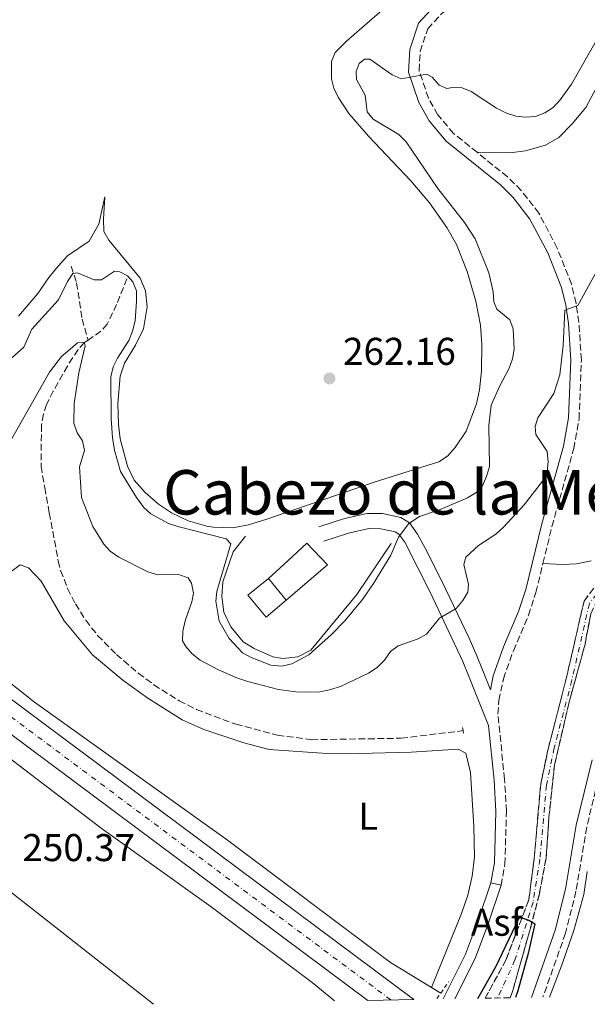
# Model space of a CAD drawing. Units: metres. Extents: x 629406 to 632897, y 4648654 to 4651029.
# Drawn here: x 632114 to 632261, y 4648703 to 4648958 of the extents above; entities that cross this region are included whole.
import ezdxf
from ezdxf.enums import TextEntityAlignment as Align

# ---------------------------------------------------------------- set-up
doc = ezdxf.new("R2010")
doc.units = ezdxf.units.M
doc.header["$MEASUREMENT"] = 0
for name, pattern in [('DGN Style 2', [1.7399219301090239, 1.043953158065414, -0.6959687720436097]), ('DGN Style 3', [2.435890702152634, 1.739921930109024, -0.6959687720436097]), ('DGN Style 4', [2.7856150101045474, 1.391937544087219, -0.6959687720436097, 0.001739921930109024, -0.6959687720436097])]:
    doc.linetypes.add(name, pattern=pattern)
for name, color, linetype, lineweight in [('Acequia sin especificar', 4, 'Continuous', 0), ('Asfalto', 7, 'Continuous', 0), ('Barranco', 142, 'DGN Style 3', 13), ('Barranco (área)', 142, 'DGN Style 4', 0), ('Barranco lineal', 142, 'DGN Style 3', 13), ('Camino', 7, 'DGN Style 3', 0), ('Carretera', 9, 'Continuous', 0), ('Caseta-cabaña', 1, 'Continuous', 0), ('Cauce permanente', 151, 'Continuous', 13), ('Cota de punto acotado terreno', 7, 'Continuous', 0), ('Curva de nivel directora', 30, 'Continuous', 30), ('Curva de nivel intermedia', 30, 'Continuous', 0), ('Eje de carretera', 7, 'DGN Style 4', 0), ('Etiqueta de uso rústico', 92, 'Continuous', 0), ('Línea  de muro-pared o tapia', 1, 'Continuous', 13), ('Línea blanca (vial)', 7, 'Continuous', 13), ('Línea de asfalto', 7, 'Continuous', 13), ('Línea de cambio de uso (parcela vista)', 92, 'Continuous', 0), ('Línea de muro de contención', 1, 'Continuous', 13), ('Línea de pavimento', 1, 'Continuous', 0), ('Margen derecho', 7, 'Continuous', 0), ('Oleoducto', 7, 'Continuous', 13), ('Pontón-alcantarilla (pasos de agua)', 1, 'DGN Style 2', 0), ('Punto acotado terreno (símbolo)', 7, 'Continuous', 0), ('Texto de Área (paraje) menor', 7, 'Continuous', 0)]:
    doc.layers.add(name, color=color, linetype=linetype, lineweight=lineweight)
doc.styles.add('Style-Arial', font='arial.ttf')

# ---------------------------------------------------------------- blocks, each defined once
blk = doc.blocks.new('5PATER')
at = {"layer": 'Cauce permanente', "linetype": 'Continuous', "lineweight": 0}
h = blk.add_hatch(color=51, dxfattribs=at)
edge = h.paths.add_edge_path()
edge.add_ellipse((0, 0), major_axis=(-0.1095731443231308, -0.1110710700762829), ratio=0.9994222409660317, start_angle=0, end_angle=360)

msp = doc.modelspace()

# ---------------------------------------------------------------- linework, layer by layer
at = {"layer": 'Acequia sin especificar', "color": 4, "linetype": 'Continuous', "lineweight": 0, "elevation": 251.8300000000018, "flags": 128}
msp.add_lwpolyline([(632220.3200000003, 4648707.65), (632222.7300000006, 4648706.189999999)], dxfattribs=at)
at = {"layer": 'Acequia sin especificar', "color": 4, "linetype": 'Continuous', "lineweight": 0}
for points in [[(632220.3200000003, 4648707.65, 251.8300000000018), (632209.7699999996, 4648714.060000001, 251.8300000000018), (632167.25, 4648746.029999999, 251.9100000000035), (632117.7400000002, 4648781.449999999, 251.8300000000018), (632101.4000000004, 4648794.27, 251.7799999999988), (632093.0700000003, 4648799.600000001, 251.8000000000029)], [(632260.6100000005, 4648737.66, 251.5800000000018), (632259.7199999997, 4648731.65, 251.3000000000029), (632257.0999999996, 4648722.369999999, 251.0099999999948), (632253.9299999997, 4648713.220000001, 251.0099999999948), (632250.8200000003, 4648705.15, 250.7899999999936)]]:
    msp.add_polyline3d(points, dxfattribs=at)
at = {"layer": 'Barranco', "color": 142, "linetype": 'DGN Style 3', "lineweight": 13}
msp.add_polyline3d([(632261.5199999996, 4648804.279999999, 250.3500000000058), (632259.9500000002, 4648796.100000001, 249.8899999999994), (632255.9400000004, 4648781.550000001, 249.8899999999994), (632252.1299999999, 4648765.119999999, 249.6600000000035), (632250.7100000001, 4648751.789999999, 249.429999999993), (632249.9699999997, 4648741.109999999, 249.429999999993), (632248.2300000006, 4648731.890000001, 249.429999999993), (632245.9000000004, 4648722.930000001, 249.6600000000035), (632241.2800000003, 4648706.600000001, 249.429999999993), (632240.6900000004, 4648704.970000001, 249.4100000000035), (632234.2400000002, 4648704.850000001, 249.3099999999977), (632239.5700000003, 4648714.720000001, 249.429999999993), (632245.5, 4648730.34, 249.1999999999971), (632246.8799999999, 4648740.970000001, 248.9700000000012), (632248.5700000003, 4648760.210000001, 249.429999999993), (632250.6299999999, 4648769.980000001, 249.8899999999994), (632255.1600000003, 4648787.460000001, 250.1199999999953), (632259.7599999999, 4648807.58, 250.1100000000006), (632263.7100000001, 4648812.779999999, 250.1100000000006)], dxfattribs=at)
at = {"layer": 'Barranco (área)', "color": 142, "linetype": 'DGN Style 3', "lineweight": 13}
for points in [[(632367.7400000002, 4648953.300000001, 254.5200000000041), (632360.1299999999, 4648936.99, 254.1100000000006), (632348.6200000001, 4648919.49, 253.5800000000018), (632346.8799999999, 4648917.039999999, 253.5599999999977), (632334.8099999997, 4648903.390000001, 251.7200000000012), (632328.2800000003, 4648894.140000001, 250.8000000000029), (632321.1900000004, 4648882.52, 250.8000000000029), (632310.5499999998, 4648865.470000001, 251.2599999999948), (632305.5700000003, 4648857.930000001, 251.0299999999988), (632301.7000000002, 4648844.119999999, 250.8000000000029), (632299.9900000002, 4648839.91, 250.8000000000029), (632296.8899999997, 4648835.75, 250.8000000000029), (632287.0700000003, 4648828.039999999, 250.570000000007), (632269.8899999997, 4648817.680000001, 250.3399999999965), (632263.7100000001, 4648812.779999999, 250.1100000000006), (632259.7599999999, 4648807.58, 250.1100000000006), (632255.1600000003, 4648787.460000001, 250.1199999999953), (632250.6299999999, 4648769.980000001, 249.8899999999994), (632248.5700000003, 4648760.210000001, 249.429999999993), (632246.8799999999, 4648740.970000001, 248.9700000000012), (632245.5, 4648730.34, 249.1999999999971), (632239.5700000003, 4648714.720000001, 249.429999999993), (632234.2400000002, 4648704.850000001, 249.3099999999977)], [(632240.6900000004, 4648704.970000001, 249.4100000000035), (632241.2800000003, 4648706.600000001, 249.429999999993), (632245.9000000004, 4648722.930000001, 249.6600000000035), (632248.2300000006, 4648731.890000001, 249.429999999993), (632249.9699999997, 4648741.109999999, 249.429999999993), (632250.7100000001, 4648751.789999999, 249.429999999993), (632252.1299999999, 4648765.119999999, 249.6600000000035), (632255.9400000004, 4648781.550000001, 249.8899999999994), (632259.9500000002, 4648796.100000001, 249.8899999999994), (632261.5199999996, 4648804.279999999, 250.3500000000058), (632263.6900000004, 4648809.109999999, 250.3500000000058), (632268.7400000002, 4648813.359999999, 250.5800000000018), (632281.1399999997, 4648820.529999999, 250.8099999999977), (632291.7300000006, 4648828, 251.2700000000041), (632297.25, 4648832.15, 251.0399999999936), (632302.3799999999, 4648839.07, 251.2700000000041), (632305.7999999998, 4648846.99, 251.5), (632310.4100000003, 4648860.480000001, 251.2700000000041), (632320.5300000003, 4648874.76, 251.5), (632329.4400000004, 4648889.949999999, 251.679999999993)]]:
    msp.add_polyline3d(points, dxfattribs=at)
at = {"layer": 'Barranco (área)', "color": 142, "linetype": 'DGN Style 4', "lineweight": 0}
msp.add_polyline3d([(632369.0899999999, 4648952.67, 254.5200000000041), (632361.4400000004, 4648936.26, 254.2299999999959), (632349.8499999996, 4648918.65, 253.5899999999965), (632348.0499999998, 4648916.100000001, 253.5599999999977), (632335.9800000006, 4648902.449999999, 252.0099999999948), (632329.5300000003, 4648893.32, 251.2299999999959), (632322.4600000001, 4648881.74, 251.1399999999994), (632311.7999999998, 4648864.66, 251.3000000000029), (632306.9400000004, 4648857.300000001, 251.1499999999942), (632303.1100000005, 4648843.640000001, 251.1399999999994), (632301.2999999998, 4648839.180000001, 251.0899999999965), (632297.9699999997, 4648834.699999999, 250.9900000000052), (632287.9199999999, 4648826.810000001, 250.8800000000047), (632270.7400000002, 4648816.449999999, 250.4799999999959), (632264.79, 4648811.730000001, 250.2899999999936), (632261.1399999997, 4648806.930000001, 250.2299999999959), (632256.6100000005, 4648787.100000001, 249.9700000000012), (632252.0800000001, 4648769.630000001, 249.7899999999936), (632250.0499999998, 4648759.980000001, 249.5), (632248.3700000001, 4648740.810000001, 249.1999999999971), (632246.5899999999, 4648729.689999999, 249.3600000000006), (632241.9100000003, 4648714.77, 249.5), (632237.4299999997, 4648704.91, 249.3600000000006)], dxfattribs=at)
at = {"layer": 'Barranco lineal', "color": 142, "linetype": 'DGN Style 3', "lineweight": 13}
for points in [[(632127.1799999997, 4648894.220000001, 260.6399999999995), (632128.5899999999, 4648889.91, 259.0899999999965), (632130.0300000003, 4648880.529999999, 256.9700000000012), (632131.5499999998, 4648875.09, 255)], [(632141.6200000001, 4648890.970000001, 258.6300000000047), (632138.9400000004, 4648884.34, 257.5), (632136.5099999999, 4648879.180000001, 255.75), (632134.8799999999, 4648877.369999999, 255.3999999999942), (632131.5499999998, 4648875.09, 255)], [(632131.5499999998, 4648875.09, 255), (632130.6100000005, 4648874.439999999, 254.8899999999994), (632128.9600000001, 4648872.640000001, 254.3600000000006), (632126.2199999997, 4648868.359999999, 253.3800000000047), (632122.5599999997, 4648861.859999999, 252.6600000000035), (632120.8399999999, 4648858.460000001, 252.6000000000058), (632120.0499999998, 4648855.92, 252.3099999999977), (632119.5199999996, 4648853.100000001, 252.3000000000029), (632119.4100000003, 4648842.460000001, 252.3000000000029), (632120.3499999996, 4648836.92, 252.3000000000029), (632121.54, 4648830.41, 250.8600000000006), (632123.8700000001, 4648817.91, 251.4400000000023), (632124.4699999997, 4648815.51, 251.4499999999971), (632126.2699999996, 4648810.850000001, 251.4799999999959), (632128.2999999998, 4648806.859999999, 251.4400000000023), (632130.9400000004, 4648802.600000001, 251.320000000007), (632134.04, 4648798.689999999, 251.1900000000023), (632138.8899999997, 4648793.76, 251.0399999999936), (632144.5499999998, 4648788.890000001, 250.8999999999942), (632148.5899999999, 4648785.92, 250.8600000000006), (632155.1200000001, 4648781.810000001, 250.8600000000006), (632159.5800000001, 4648779.539999999, 250.8600000000006), (632169.7599999999, 4648775.730000001, 250.8600000000006), (632180.5300000003, 4648772.91, 250.8600000000006), (632189.2999999998, 4648771.710000001, 250.8600000000006), (632212.5300000003, 4648772.100000001, 250.9700000000012), (632228.4900000002, 4648774.060000001, 250.2899999999936)]]:
    msp.add_polyline3d(points, dxfattribs=at)
at = {"layer": 'Camino', "color": 7, "linetype": 'DGN Style 3', "lineweight": 0}
for points in [[(632232.1000000006, 4648923.670000004, 256.6399999999995), (632226.0599999987, 4648928.539999999, 257.3200000000071), (632221.9799999995, 4648933.36, 258.5800000000019), (632219.5299999998, 4648937.690000002, 258.9499999999972), (632217.1299999993, 4648944.780000002, 260.0399999999937), (632217.420000002, 4648949.720000001, 260.6799999999932), (632219.370000001, 4648955.63, 261.270000000004), (632223.1000000016, 4648959.699999999, 261.5599999999977), (632224.2100000002, 4648960.54, 261.6300000000047), (632229.8599999985, 4648964.420000004, 261.9499999999971), (632241.2299999989, 4648971.63, 263.4199999999983), (632252.9099999999, 4648979.170000004, 263.7400000000052), (632256.8000000014, 4648982.320000002, 264.0800000000019), (632260.7300000008, 4648986.24, 264.4600000000063)], [(632249.1499999982, 4648817.31, 253.1199999999955), (632251.4799999995, 4648826.86, 253.2599999999949), (632257.11, 4648847.010000003, 253.8699999999955), (632258.48, 4648854.690000003, 254.050000000003), (632259.0799999969, 4648869.95, 254.4799999999959), (632258.4399999997, 4648879.670000004, 254.5599999999977), (632257.6999999977, 4648884.61, 254.7599999999947), (632256.5199999998, 4648889.539999999, 254.9700000000011), (632252.8500000018, 4648898.84, 255), (632248.0899999987, 4648907.890000001, 255.3999999999942), (632243.5399999978, 4648913.82, 255.5800000000018), (632239.9899999984, 4648917.31, 255.7599999999947), (632232.1000000006, 4648923.670000004, 256.6399999999995)], [(632238.3399999988, 4648734.050000001, 252.3300000000019), (632239.3099999989, 4648739.550000002, 252.3699999999954), (632239.7100000011, 4648753.190000001, 252.5399999999937), (632239.2300000007, 4648761.480000001, 252.6399999999994), (632237.5000000006, 4648778.340000002, 252.6499999999942), (632237.7600000021, 4648781.859999999, 252.6499999999942), (632238.9200000021, 4648787.49, 252.8099999999977), (632241.4999999994, 4648794.710000002, 252.8500000000058), (632245.4099999988, 4648803.910000003, 252.9199999999982), (632247.3199999997, 4648809.809999999, 253.0099999999947), (632249.1499999982, 4648817.31, 253.1199999999955)], [(632285.3400000002, 4648808.74, 253.2400000000054), (632282.1000000014, 4648806.910000001, 253.2400000000054), (632279.8999999977, 4648803.899999999, 253.2400000000054), (632275.2100000003, 4648795.050000002, 253.1100000000006), (632267.4699999976, 4648774.960000002, 252.3999999999943), (632264.4899999981, 4648765.770000001, 252.1699999999982), (632260.4499999993, 4648749.070000002, 252.1100000000007), (632257.6799999998, 4648732.530000002, 252.0399999999937), (632254.9799999997, 4648721.670000004, 251.6900000000024), (632249.1499999982, 4648705.120000001, 251.1499999999942)]]:
    msp.add_polyline3d(points, dxfattribs=at)
at = {"layer": 'Carretera', "color": 9, "linetype": 'Continuous', "lineweight": 0}
msp.add_polyline3d([(632038.4499999993, 4648836.800000002, 251.4700000000012), (632215.8099999987, 4648704.510000003, 250.8999999999942), (632203.8799999995, 4648704.289999999, 250.9199999999983), (632034.1000000018, 4648830.930000001, 251.4700000000012)], dxfattribs=at)
at = {"layer": 'Caseta-cabaña', "color": 1, "linetype": 'Continuous', "lineweight": 0, "elevation": 266.320000000007, "flags": 128}
msp.add_lwpolyline([(632182.7800000003, 4648807.83), (632177.6100000005, 4648803.390000001), (632172.9000000004, 4648809.100000001), (632178.1600000003, 4648813.430000001), (632182.7800000003, 4648807.83)], close=True, dxfattribs=at)
for points in [[(632182.7800000003, 4648807.83), (632177.6100000005, 4648803.390000001), (632172.9000000004, 4648809.100000001), (632178.1600000003, 4648813.430000001)], [(632178.1600000003, 4648813.430000001), (632182.7800000003, 4648807.83)]]:
    msp.add_lwpolyline(points, dxfattribs=at)
at = {"layer": 'Curva de nivel directora', "color": 30, "linetype": 'Continuous', "lineweight": 30, "elevation": 250, "flags": 128}
msp.add_lwpolyline([(632232.3199999996, 4648704.810000001), (632237.0599999981, 4648713.130000002), (632242.8699999995, 4648725.439999999), (632243.4599999996, 4648725.710000002), (632245.4600000001, 4648725.050000003), (632247.0699999994, 4648724.12), (632245.3599999995, 4648716.390000001), (632242.6399999993, 4648706.720000002), (632242.009999999, 4648704.990000002)], dxfattribs=at)
at = {"layer": 'Curva de nivel intermedia', "color": 30, "linetype": 'Continuous', "lineweight": 0, "flags": 128}
for points, elevation in [([(632214.5000000006, 4648827.679999999), (632217.2099999996, 4648829.449999998), (632222.5600000008, 4648831.3), (632229.6399999994, 4648834.300000002), (632231.8099999998, 4648835.550000001), (632233.4800000017, 4648837.399999999), (632234.5700000003, 4648839.82), (632235.29, 4648842.41), (632235.1400000004, 4648852.960000001), (632235.7700000006, 4648858.24), (632237.8800000006, 4648863.100000001), (632240.440000002, 4648867.84), (632241.2900000014, 4648870.240000002), (632241.7100000017, 4648872.699999999), (632241.4300000002, 4648878.02), (632240.5499999993, 4648880.359999999), (632237.2500000002, 4648883.119999997), (632236.4800000014, 4648885.02), (632236.3200000004, 4648887.609999998), (632235.1200000001, 4648892.499999999), (632231.630000001, 4648901.31), (632228.8300000003, 4648905.470000001), (632222.0100000009, 4648914.31), (632213.7499999995, 4648926.409999998), (632211.8600000008, 4648928.25), (632205.2400000002, 4648932.27), (632203.7300000016, 4648934.17), (632203.1600000015, 4648938.49), (632200.9199999997, 4648942.509999999), (632200.8600000015, 4648944.529999999), (632201.6399999994, 4648946.609999998), (632203.0499999998, 4648947.759999999), (632204.3600000017, 4648947.739999999), (632210.2100000012, 4648943.710000001), (632212.5000000001, 4648942.71), (632219.150000002, 4648943.899999999), (632220.490000001, 4648943.09), (632222.3500000006, 4648941.029999999), (632224.2900000007, 4648940.189999999), (632225.7700000004, 4648940.470000001), (632228.2600000004, 4648940.340000001), (632230.6000000006, 4648939.390000001), (632237.1299999995, 4648935.119999999), (632239.7400000002, 4648933.82), (632242.1200000007, 4648933.05), (632244.6700000011, 4648932.75), (632247.2300000003, 4648932.96), (632249.6700000011, 4648933.890000001), (632251.77, 4648935.24), (632253.6100000017, 4648937.220000001), (632256.5199999998, 4648941.259999999), (632266.5100000009, 4648958.92)], 260.0000000000001), ([(632204.0100000009, 4648788.909999999), (632206.2800000019, 4648790.4), (632208.1700000007, 4648792.26), (632209.7400000019, 4648794.499999999), (632211.7100000011, 4648796.039999999), (632216.8699999999, 4648797.84), (632219.0700000015, 4648799.019999999), (632222.430000001, 4648803.179999999), (632226.7200000003, 4648805.67), (632228.4400000013, 4648807.710000002), (632229.7600000004, 4648809.890000001), (632229.8800000009, 4648811.889999999), (632228.7200000008, 4648817.07), (632229.2500000006, 4648818.98), (632232.4600000002, 4648821.960000001), (632236.9599999997, 4648824.849999999), (632238.9800000003, 4648826.730000001), (632244.3200000002, 4648832.509999999), (632249.060000001, 4648838.57), (632250.2500000001, 4648841.119999998), (632250.4700000014, 4648843.609999998), (632250.2300000022, 4648846.3), (632247.3399999999, 4648850.67), (632247.1600000011, 4648852.719999999), (632247.8400000005, 4648854.999999999), (632251.950000001, 4648861.309999999), (632253.5, 4648866.119999999), (632254.4000000008, 4648873.699999998), (632254.7800000008, 4648882.829999999), (632258.1900000017, 4648884.01), (632264.1900000009, 4648895.009999999)], 255), ([(632111.7900000019, 4648870.449999998), (632114.9800000014, 4648873.220000001), (632116.9999999999, 4648877.92), (632123.9199999999, 4648885.470000002), (632126.2100000009, 4648890.239999999), (632127.6300000002, 4648892.289999999), (632128.8700000008, 4648892.499999999), (632133.0999999997, 4648890.67), (632134.9999999997, 4648890.65), (632138.3500000002, 4648892.890000001), (632139.7899999997, 4648892.779999998), (632141.77, 4648891.75), (632143.0900000011, 4648890.119999998), (632144.0499999999, 4648887.81), (632144.1200000015, 4648885.199999998), (632143.7400000015, 4648880.029999998), (632143.0700000009, 4648877.4), (632142.0899999996, 4648874.99), (632139.1500000004, 4648870.410000001), (632138.0599999997, 4648868.16), (632137.4200000004, 4648865.619999998), (632137.5400000011, 4648854.779999998), (632137.900000001, 4648849.789999999), (632138.3700000005, 4648846.630000001), (632139.9800000018, 4648841.080000001), (632144.0800000012, 4648834.349999999), (632145.9499999998, 4648831.809999999), (632147.7900000017, 4648830.119999999), (632152.3500000014, 4648827.649999999), (632154.7400000008, 4648826.84), (632167.24, 4648823.680000001), (632168.4800000006, 4648822.380000001), (632164.8600000017, 4648810.079999999), (632164.6200000005, 4648807.56), (632165.4900000021, 4648802.42), (632167.9999999999, 4648797.859999998), (632171.4900000013, 4648794.2), (632173.7100000008, 4648792.939999999), (632178.7700000012, 4648791.02), (632181.6800000014, 4648790.730000001), (632184.2000000004, 4648791.31), (632188.6600000019, 4648793.65), (632194.5000000002, 4648798.9), (632197.9700000014, 4648802.499999999), (632202.4700000009, 4648807.98), (632205.3299999996, 4648812.09), (632209.7900000011, 4648819.46), (632211.7699999993, 4648824.109999998), (632214.5000000006, 4648827.679999999)], 260.0000000000001), ([(632111.0300000019, 4648848.079999999), (632121.630000001, 4648866.77), (632124.7200000001, 4648870.84), (632126.8900000004, 4648872.769999999), (632128.8300000007, 4648874.390000001), (632130.5400000005, 4648874.499999999), (632130.7900000009, 4648873.58), (632129.1600000013, 4648866.630000001), (632127.9700000001, 4648858.689999999), (632127.8600000006, 4648853.619999997), (632128.7200000011, 4648851.109999999), (632130.0900000012, 4648848.990000002), (632130.6299999999, 4648846.539999999), (632129.3300000012, 4648842.27), (632129.8400000009, 4648834.349999999), (632132.7700000012, 4648826.9), (632135.620000001, 4648822.33), (632137.3100000009, 4648820.479999999), (632139.4900000001, 4648818.900000001), (632146.9900000015, 4648815.180000001), (632149.5799999997, 4648814.41), (632154.9100000006, 4648814.48), (632157.4100000019, 4648813.630000001), (632158.2600000012, 4648812.249999999), (632158.8400000001, 4648809.609999999), (632158.3799999997, 4648807.359999998), (632156.6500000019, 4648802.49), (632156.0599999997, 4648799.83), (632155.9800000014, 4648797.329999999), (632156.8200000017, 4648795.829999999), (632158.4700000014, 4648793.949999999), (632160.5000000009, 4648792.289999999), (632165.2599999995, 4648789.779999998), (632169.7900000003, 4648787.84), (632172.8300000001, 4648786.739999999), (632180.8200000009, 4648784.680000001), (632185.9400000017, 4648784.03), (632191.5000000006, 4648784.109999998), (632193.9400000013, 4648784.640000001), (632196.8300000015, 4648785.439999998), (632204.0100000009, 4648788.909999999)], 255)]:
    msp.add_lwpolyline(points, dxfattribs=dict(at, elevation=elevation))
at = {"layer": 'Eje de carretera', "color": 7, "linetype": 'DGN Style 4', "lineweight": 0}
msp.add_polyline3d([(632209.8400000002, 4648704.399999999, 250.9100000000035), (632036.2800000008, 4648833.860000002, 251.4700000000011), (631995.4100000004, 4648863.890000001, 251.4900000000054), (631970.98, 4648881.170000004, 251.7599999999948), (631926.9099999988, 4648910.88, 252.2200000000011), (631884.9600000011, 4648937.949999999, 252.2899999999935), (631859.420000002, 4648953.52, 252.3600000000005), (631835.5399999992, 4648967.480000001, 252.8399999999966), (631816.4100000004, 4648978.700000001, 252.6100000000007), (631773.8999999972, 4649003.570000002, 251.9600000000063)], dxfattribs=at)
at = {"layer": 'Línea  de muro-pared o tapia', "color": 1, "linetype": 'Continuous', "lineweight": 13, "extrusion": (0.1716322486056867, 0.1552211969870076, 0.9728559766196003), "elevation": 830355.518555058, "flags": 128}
msp.add_lwpolyline([(3023873.364158424, -3489672.64856321), (3023873.364158424, -3489679.605868723)], dxfattribs=at)
at = {"layer": 'Línea blanca (vial)', "color": 7, "linetype": 'Continuous', "lineweight": 13}
for points in [[(632215.8099999982, 4648704.510000004, 250.8999999999942), (632038.4499999988, 4648836.800000003, 251.4700000000011), (631997.5499999995, 4648866.850000002, 251.4900000000054), (631973.0599999985, 4648884.180000001, 251.7599999999948), (631928.9299999994, 4648913.930000001, 252.2200000000011), (631886.9100000003, 4648941.050000002, 252.2899999999935), (631861.2899999984, 4648956.660000003, 252.3600000000005), (631837.3899999999, 4648970.640000001, 252.8399999999966), (631799.129999998, 4648993.06, 252.3699999999954), (631794.0599999985, 4648996.340000001, 252.2200000000011)], [(632203.879999999, 4648704.29, 250.9199999999983), (632034.1000000014, 4648830.930000001, 251.4700000000011), (631993.2699999991, 4648860.920000004, 251.4900000000054), (631968.91, 4648878.170000004, 251.7599999999948), (631924.8999999971, 4648907.830000003, 252.2200000000011), (631892.8400000001, 4648928.520000001, 252.2700000000041)]]:
    msp.add_polyline3d(points, dxfattribs=at)
at = {"layer": 'Línea de asfalto', "color": 7, "linetype": 'Continuous', "lineweight": 13, "extrusion": (0.01063993524886518, -0.002690096834894437, 0.9999397757649802), "elevation": -5526.254951102223, "flags": 128}
msp.add_lwpolyline([(632197.2164851174, 4648736.674442158), (632199.8666543091, 4648736.004439734)], dxfattribs=at)
at = {"layer": 'Línea de asfalto', "color": 7, "linetype": 'Continuous', "lineweight": 13}
for points in [[(632223.3099999973, 4648704.649999999, 251.3899999999995), (632229.1299999976, 4648716.230000001, 251.9600000000063), (632232.5100000016, 4648725.220000001, 252.320000000007), (632235.6900000002, 4648734.720000001, 252.3600000000005)], [(632226.4099999998, 4648704.699999999, 251.6699999999983), (632231.6299999988, 4648715.130000001, 251.9199999999983), (632235.0799999977, 4648724.310000001, 252.2899999999935), (632238.3399999988, 4648734.050000001, 252.3300000000019)]]:
    msp.add_polyline3d(points, dxfattribs=at)
at = {"layer": 'Línea de cambio de uso (parcela vista)', "color": 92, "linetype": 'Continuous', "lineweight": 0}
for points in [[(632212.2699999996, 4648964.59, 263.0399999999936), (632198.3700000001, 4648952.4, 261.8000000000029), (632195.4000000004, 4648949.49, 261.679999999993), (632194.5199999996, 4648947.180000001, 261.679999999993), (632194.5099999999, 4648942.65, 261.5500000000029), (632195.1200000001, 4648940.24, 261.3899999999995), (632196.25, 4648937.91, 261.320000000007), (632198.9699999997, 4648933.730000001, 261.1900000000023), (632204.0300000003, 4648927.810000001, 261.0800000000018), (632214.9800000006, 4648916.310000001, 261.1100000000006), (632219.7800000003, 4648910.58, 261.4100000000035), (632224.3300000001, 4648904.220000001, 261.679999999993), (632226.7599999999, 4648899.82, 261.679999999993), (632229.54, 4648892.869999999, 261.679999999993), (632231.8399999999, 4648885.16, 261.679999999993), (632233, 4648878.960000001, 261.679999999993), (632233.3399999999, 4648873.960000001, 261.679999999993), (632233.2800000003, 4648867.17, 261.6399999999995), (632232.7699999996, 4648862.199999999, 261.429999999993), (632232, 4648858.560000001, 261.3600000000006), (632229.2699999996, 4648851.560000001, 261.4199999999983), (632226.4600000001, 4648847.289999999, 261.1100000000006), (632224.4299999997, 4648845.09, 261.1100000000006), (632222.2400000002, 4648843.59, 261.1100000000006), (632205.5300000003, 4648838.369999999, 261.0200000000041), (632177.7800000003, 4648828.76, 262.8500000000058), (632172.9900000002, 4648827.27, 262.6199999999953), (632169, 4648826.5, 262.4400000000023), (632164, 4648826.66, 262.3899999999995), (632162.2199999997, 4648826.99, 262.3999999999942), (632157.4000000004, 4648828.32, 262.4400000000023), (632153.1200000001, 4648830.439999999, 262.4799999999959), (632149.79, 4648832.619999999, 262.4799999999959), (632146.3300000001, 4648835.689999999, 262.4799999999959), (632143.5099999999, 4648838.869999999, 262.4799999999959), (632141.7300000006, 4648842.439999999, 262.5599999999977), (632139.8399999999, 4648849.58, 262.5599999999977), (632139.4400000004, 4648853.26, 262.5599999999977), (632139.2300000006, 4648858.66, 262.5599999999977), (632139.8600000005, 4648865.730000001, 262.5599999999977), (632140.9400000004, 4648869.130000001, 262.5599999999977), (632143.8600000005, 4648873.800000001, 262.5599999999977), (632145.8700000001, 4648878.02, 262.5599999999977), (632146.8700000001, 4648883.680000001, 262.6000000000058), (632146.4400000004, 4648887.850000001, 262.7599999999948), (632145.0099999999, 4648891.07, 262.8000000000029), (632136.9500000002, 4648900.930000001, 262.9700000000012), (632135.6500000004, 4648903.140000001, 263.0899999999965), (632135.5599999997, 4648906.380000001, 263.4100000000035), (632135.8899999997, 4648912.180000001, 263.5800000000018), (632134.3300000001, 4648905.060000001, 263.5800000000018), (632131.8799999999, 4648900.66, 263.6600000000035), (632126.2199999997, 4648896.850000001, 263.6600000000035), (632123.7999999998, 4648894.24, 263.6600000000035), (632121.4000000004, 4648891.300000001, 263.6600000000035), (632118.6100000005, 4648887.16, 263.6600000000035), (632113.5599999997, 4648881.24, 263.6600000000035)], [(632232.0999999996, 4648923.67, 258.0800000000018), (632240.6100000005, 4648923.560000001, 258.7299999999959), (632244.6500000004, 4648924.02, 258.6499999999942), (632249.7800000003, 4648925.480000001, 258.570000000007), (632253.2100000001, 4648927.49, 258.570000000007), (632256.7400000002, 4648931.02, 258.7799999999988), (632260.2000000002, 4648935.27, 259.0500000000029), (632267.04, 4648948.050000001, 259.5399999999936)], [(632261.5999999996, 4648817.980000001, 254.5500000000029), (632257.8600000005, 4648817.210000001, 254.4700000000012), (632254.1699999999, 4648817.01, 254.4700000000012), (632249.1500000004, 4648817.310000001, 254.5599999999977)], [(632041.2100000001, 4648816.82, 251.5099999999948), (632046.29, 4648813.460000001, 251.5200000000041), (632085.0800000001, 4648786.57, 251.5800000000018), (632090.6299999999, 4648782.619999999, 251.8600000000006), (632134.9299999997, 4648748.800000001, 251.8300000000018), (632163.3899999997, 4648728.49, 251.9700000000012), (632189.4900000002, 4648708.91, 252.0200000000041), (632195.2300000006, 4648704.130000001, 252.0599999999977)], [(632111.0199999996, 4648814.699999999, 252.0099999999948), (632114, 4648816.949999999, 252.0399999999936), (632116.2000000002, 4648816.180000001, 252.0599999999977), (632119.4100000003, 4648812.76, 252.1199999999953), (632125.4100000003, 4648802.430000001, 252.2100000000064), (632132.7000000002, 4648793.689999999, 252.25), (632140.5599999997, 4648787.08, 252.25), (632147, 4648782.430000001, 252.25), (632155.8899999997, 4648776.9, 252.25), (632161.4900000002, 4648774.390000001, 252.2200000000012), (632171.8099999997, 4648770.939999999, 252.1499999999942), (632178.3899999997, 4648769.180000001, 252.1399999999994), (632193.29, 4648768.109999999, 252.0399999999936), (632198.29, 4648768.09, 252.0200000000041), (632215.1100000005, 4648768.480000001, 251.9900000000052), (632227.2300000006, 4648769.26, 252.0099999999948), (632229.2199999997, 4648768.199999999, 252.0099999999948), (632230.3799999999, 4648763.27, 252.0099999999948), (632231.3099999997, 4648749.24, 251.9799999999959), (632231.4400000004, 4648741.4, 252.0099999999948), (632230.8300000001, 4648736.41, 252.0599999999977), (632229.7300000006, 4648731.51, 252.1000000000058), (632228.1299999999, 4648726.76, 252.1000000000058), (632220.3200000003, 4648707.65, 251.8300000000018)]]:
    msp.add_polyline3d(points, dxfattribs=at)
at = {"layer": 'Línea de muro de contención', "color": 1, "linetype": 'Continuous', "lineweight": 13}
msp.add_polyline3d([(632172.2400000002, 4648824.390000001, 260.9100000000035), (632169.0800000001, 4648820.310000001, 260.8899999999995), (632166.4199999999, 4648812.52, 260.8899999999995), (632166.1299999999, 4648808.730000001, 260.8899999999995), (632166.6399999997, 4648804.67, 260.8899999999995), (632168.4600000001, 4648800.91, 260.8899999999995), (632171.6100000005, 4648797.07, 260.8899999999995), (632174.4800000006, 4648795.350000001, 260.8899999999995), (632179.29, 4648793.140000001, 260.8899999999995), (632181.9400000004, 4648792.76, 260.8899999999995), (632185.75, 4648793.119999999, 260.8899999999995), (632189.1699999999, 4648794.869999999, 260.8899999999995), (632201.0499999998, 4648809.279999999, 260.8899999999995), (632209.8700000001, 4648822.460000001, 260.8899999999995)], dxfattribs=at)
at = {"layer": 'Línea de pavimento', "color": 1, "linetype": 'Continuous', "lineweight": 0, "elevation": 262.7299999999959, "flags": 128}
msp.add_lwpolyline([(632183.1799999997, 4648817.970000001), (632188.1500000004, 4648822.539999999), (632193.4299999997, 4648816.949999999), (632182.7800000003, 4648807.83)], dxfattribs=at)
at = {"layer": 'Margen derecho', "color": 7, "linetype": 'Continuous', "lineweight": 0}
for points in [[(632191.2399999968, 4648826.760000002, 260.2200000000011), (632197.8399999996, 4648828.940000001, 260.2200000000011), (632203.7100000014, 4648830.250000001, 260.2200000000011), (632207.640000001, 4648830.2, 260.2200000000011), (632212.3799999994, 4648829.180000001, 260.1399999999995), (632214.6499999982, 4648827.79, 259.6499999999943), (632216.729999999, 4648824.86, 258.7899999999937), (632219.1099999995, 4648820.510000003, 258.0500000000029), (632224.0100000014, 4648810.590000001, 255.8800000000046), (632230.0500000007, 4648797.969999999, 253.5899999999967), (632232.0199999999, 4648793.410000001, 252.7899999999937), (632233.4899999985, 4648789.780000002, 252.6300000000048), (632235.5499999993, 4648784.66, 253.0000000000001), (632236.2800000003, 4648788.230000002, 253.1000000000059), (632238.949999999, 4648795.710000001, 253.1399999999995), (632242.8500000016, 4648804.870000001, 253.2100000000065), (632244.6900000012, 4648810.550000003, 253.300000000003), (632248.8399999996, 4648827.550000001, 253.5500000000029), (632254.440000001, 4648847.609999999, 254.1600000000035), (632255.760000002, 4648854.980000001, 254.3399999999965), (632256.3500000021, 4648869.91, 254.7700000000042), (632255.7199999974, 4648879.380000001, 254.850000000006), (632255.02, 4648884.09, 255.050000000003), (632253.9099999992, 4648888.710000004, 255.25), (632250.3700000008, 4648897.7, 255.2899999999937), (632245.7799999998, 4648906.41, 255.6900000000022), (632241.4899999981, 4648912.000000001, 255.8600000000006), (632238.1700000011, 4648915.270000001, 256.0399999999935), (632224.140000001, 4648926.570000002, 257.6100000000006), (632219.730000001, 4648931.789999999, 258.8699999999953), (632217.0199999998, 4648936.559999999, 259.2400000000052), (632214.3700000009, 4648944.410000001, 260.3300000000019), (632214.7199999974, 4648950.239999998, 260.9700000000012), (632216.9600000015, 4648957.039999999, 261.5599999999977), (632221.260000002, 4648961.720000001, 261.8500000000058)], [(632235.6900000002, 4648734.720000001, 252.3600000000005), (632236.5799999975, 4648739.830000004, 252.3999999999943), (632236.9799999997, 4648753.149999999, 252.570000000007), (632236.5100000005, 4648761.260000003, 252.6699999999983), (632235.0500000009, 4648775.420000002, 253.3300000000019), (632229.8699999996, 4648788.310000001, 252.3800000000046), (632228.4200000013, 4648791.910000001, 252.5399999999937), (632219.989999998, 4648809.910000001, 255.8300000000016), (632213.4099999998, 4648822.780000002, 258.5399999999935), (632211.9200000013, 4648824.88, 259.3999999999941), (632210.9099999988, 4648825.500000001, 259.8899999999994), (632207.1999999983, 4648826.300000002, 259.9700000000012), (632204.1099999992, 4648826.330000003, 259.9700000000012), (632198.879999999, 4648825.170000004, 259.9700000000012), (632192.4699999985, 4648823.050000002, 259.9700000000012)], [(632261.8299999983, 4648766.52, 252.1799999999931), (632257.7399999979, 4648749.620000001, 252.1199999999955), (632254.9699999986, 4648733.09, 252.0500000000031), (632252.3199999998, 4648722.469999999, 251.6999999999972), (632246.190000001, 4648705.07, 251.1300000000047)]]:
    msp.add_polyline3d(points, dxfattribs=at)
at = {"layer": 'Oleoducto', "color": 7, "linetype": 'Continuous', "lineweight": 13}
msp.add_polyline3d([(629888.0599999976, 4650975.45, 242.7799999999988), (630064.3727014484, 4650877.050390108, 243.9248999999982), (630162.1700000013, 4650822.470000001, 244.5599999999977), (630631.5922167548, 4649750.396866979, 241.9002999999939), (630868.1599999999, 4649210.120000003, 240.5599999999977), (631384.899999998, 4649015.219999999, 239.5500000000029), (631646.2699999989, 4648858.34, 240.3899999999994), (631750.4499999986, 4648855.499999999, 240.9400000000023), (631827.1900000012, 4648955.830000003, 251.5500000000029), (632148.510000002, 4648703.27, 251.2299999999959)], dxfattribs=at)
at = {"layer": 'Pontón-alcantarilla (pasos de agua)', "color": 1, "linetype": 'DGN Style 2', "lineweight": 0, "flags": 128}
for points, elevation in [([(632228.4900000002, 4648774.060000001), (632228.3399999999, 4648774.9)], 250.2899999999936), ([(632228.6200000001, 4648773.390000001), (632228.4900000002, 4648774.060000001)], 250.2899999999936), ([(632221.7100000001, 4648704.730000001), (632224.8300000001, 4648709.17)], 252.0399999999936)]:
    msp.add_lwpolyline(points, dxfattribs=dict(at, elevation=elevation))

# ---------------------------------------------------------------- block references
at = {"layer": 'Punto acotado terreno (símbolo)', "color": 7, "linetype": 'Continuous', "lineweight": 0, "xscale": 10, "yscale": 10, "zscale": 10}
msp.add_blockref('5PATER', (632193.9699999982, 4648865.180000001, 262.1600000000035), dxfattribs=at)

# ---------------------------------------------------------------- texts
at = {"layer": 'Asfalto', "color": 7, "linetype": 'Continuous', "lineweight": 0, "style": 'Style-Arial'}
msp.add_text('Asf', height=7.000000000000002, dxfattribs=at).set_placement((632237.19527638, 4648724.500009999, 252.0599999999977), align=Align.MIDDLE_CENTER)
at = {"layer": 'Cota de punto acotado terreno', "color": 7, "linetype": 'Continuous', "lineweight": 0, "style": 'Style-Arial'}
for s, p in [('262.16', (632197.469999999, 4648868.680000001, 262.1600000000035)), ('250.37', (632114.5599999995, 4648740.309999999, 250.3699999999953))]:
    msp.add_text(s, height=7.000000000000002, dxfattribs=at).set_placement(p)
at = {"layer": 'Etiqueta de uso rústico', "color": 92, "linetype": 'Continuous', "lineweight": 0, "style": 'Style-Arial'}
msp.add_text('L', height=7.000000000000002, dxfattribs=at).set_placement((632203.971420382, 4648751.92001, 251.7599999999948), align=Align.MIDDLE_CENTER)
at = {"layer": 'Texto de Área (paraje) menor', "color": 7, "linetype": 'Continuous', "lineweight": 0, "style": 'Style-Arial'}
msp.add_text('Cabezo de la Mesa', height=11.5, dxfattribs=at).set_placement((632217.9623167255, 4648835.720009997, 260.5599999999977), align=Align.MIDDLE_CENTER)

doc.saveas('drawing.dxf')
